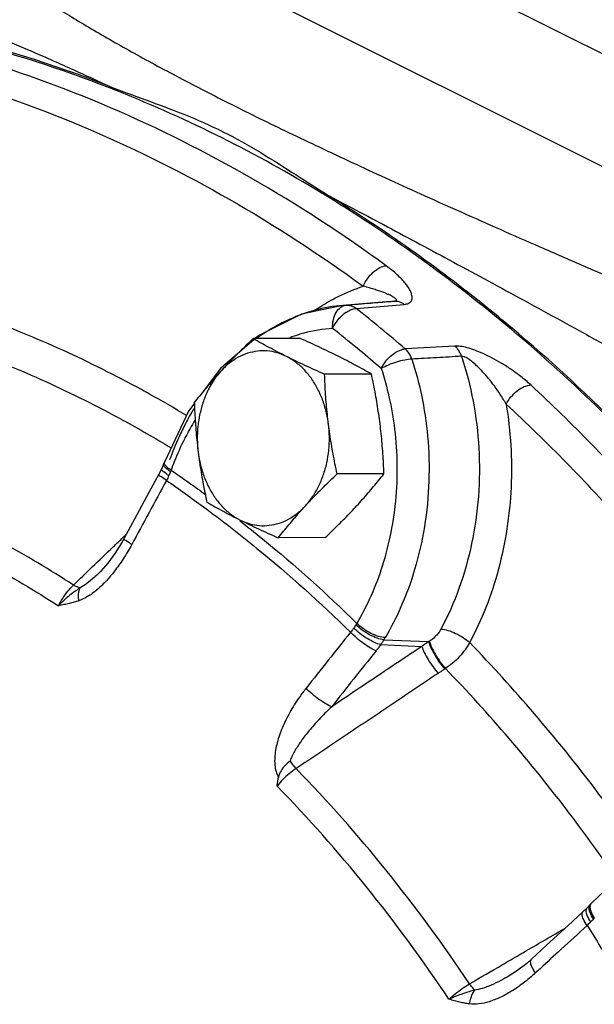
# Model space of a CAD drawing. Units: inches. Extents: x 0 to 37, y -3.2 to 28.5.
# Drawn here: x 33.7 to 34.5, y 24.2 to 25.5 of the extents above; entities that cross this region are included whole.
import ezdxf

# ---------------------------------------------------------------- set-up
doc = ezdxf.new("R2010")
doc.units = ezdxf.units.IN
doc.header["$LTSCALE"] = 1.87
doc.header["$MEASUREMENT"] = 0
doc.layers.get('0').update_dxf_attribs({"linetype": 'CONTINUOUS'})
doc.layers.add('02___PRT_ALL_AXES', color=7, linetype='CONTINUOUS')
doc.layers.add('MACHINE', color=7, linetype='CONTINUOUS')

msp = doc.modelspace()

# ---------------------------------------------------------------- linework, layer by layer
at = {"color": 7, "linetype": 'Continuous'}
for p, q in [((33.2912, 26.0378), (34.7255, 25.3206)), ((33.2308, 25.917), (34.9958, 25.0346)), ((34.1548, 25.0949), (34.0993, 25.0831)), ((34.218, 25.1003), (34.1547, 25.0949)), ((34.1593, 25.0953), (34.1548, 25.0949)), ((34.1725, 25.0909), (34.2371, 25.0963)), ((34.218, 25.1003), (34.224, 25.1007)), ((34.218, 25.1003), (34.218, 25.1003)), ((34.0357, 25.0491), (33.9907, 25.0105)), ((34.305, 25.0403), (34.2384, 25.0366)), ((33.9907, 25.0105), (33.9663, 24.9779)), ((33.9562, 24.9643), (33.9478, 24.953)), ((33.9478, 24.953), (33.9156, 24.8849)), ((33.9146, 24.8824), (33.9121, 24.8764)), ((33.9156, 24.8849), (33.9146, 24.8824)), ((33.9121, 24.8764), (33.9082, 24.8686)), ((33.8274, 24.7356), (33.8274, 24.7356)), ((34.2055, 24.6402), (34.2607, 24.6379)), ((34.2099, 24.6468), (34.2697, 24.6442)), ((34.2923, 24.6081), (34.2913, 24.6074)), ((34.4826, 24.2879), (34.4764, 24.2819)), ((34.4867, 24.2923), (34.4826, 24.2879)), ((34.4884, 24.2943), (34.4868, 24.2924)), ((34.4075, 24.2185), (34.4012, 24.213)), ((34.3776, 24.1961), (34.3776, 24.1961))]:
    msp.add_line(p, q, dxfattribs=at)
for points in [[(34.0993, 25.0831), (34.0421, 25.0546), (34.0372, 25.0504)], [(33.9082, 24.8686), (33.8948, 24.844), (33.8754, 24.8082), (33.8616, 24.7827)], [(33.8616, 24.7827), (33.8584, 24.7769), (33.8493, 24.7622), (33.8397, 24.7493), (33.83, 24.7382), (33.8274, 24.7356)], [(34.597, 24.3744), (34.5394, 24.3423), (34.4884, 24.2943)], [(34.4764, 24.2819), (34.4566, 24.2638), (34.4279, 24.2373), (34.4075, 24.2185)], [(34.4012, 24.213), (34.3875, 24.2024), (34.3776, 24.1961)]]:
    msp.add_lwpolyline(points, dxfattribs=at)
for points, start_tangent, end_tangent in [([(33.6607, 25.5715), (33.6734, 25.5614), (33.6882, 25.5502), (33.7049, 25.538), (33.7237, 25.5249), (33.7444, 25.5111), (33.7669, 25.4966), (33.7913, 25.4815), (33.8175, 25.4658), (33.8455, 25.4495), (33.8752, 25.4328), (33.9065, 25.4157), (33.9396, 25.3982), (33.9742, 25.3802), (34.0103, 25.3619)], (0.776197, -0.63049), (0.89422, -0.447627)), ([(34.2129, 25.148), (34.0319, 25.2655), (33.8434, 25.3598), (33.649, 25.4299)], (-0.808037, 0.589132), (-0.959321, 0.282319)), ([(33.6245, 25.3994), (33.8167, 25.33), (34.0032, 25.2368), (34.1821, 25.1206)], (0.959321, -0.282319), (0.808037, -0.589132)), ([(34.0103, 25.3619), (34.048, 25.3432), (34.0876, 25.324), (34.1291, 25.3043), (34.1724, 25.284), (34.2176, 25.2632), (34.2648, 25.2417), (34.3141, 25.2197), (34.3654, 25.1969), (34.419, 25.1734), (34.4749, 25.149), (34.5333, 25.1236), (34.5946, 25.0969), (34.6591, 25.0686), (34.7273, 25.0384)], (0.89423, -0.447608), (0.913351, -0.407173)), ([(34.1821, 25.1206), (34.1878, 25.1307), (34.1956, 25.1394), (34.2043, 25.1455), (34.2129, 25.148)], (0.382637, 0.923899), (0.997342, 0.072858)), ([(34.2371, 25.0963), (34.2401, 25.0968), (34.2429, 25.0977), (34.2451, 25.0992), (34.2467, 25.1012), (34.2476, 25.1037), (34.2477, 25.1066), (34.247, 25.11), (34.2454, 25.1138), (34.243, 25.1182), (34.2397, 25.123), (34.2352, 25.1284), (34.2294, 25.1343), (34.222, 25.1408), (34.2129, 25.148)], (0.996422, 0.08452), (-0.808049, 0.589116)), ([(34.1494, 25.1072), (34.1821, 25.1206)], (0.897609, 0.440792), (0.950251, 0.311486)), ([(34.2212, 25.1068), (34.2181, 25.1084), (34.2143, 25.1101), (34.2097, 25.112), (34.2043, 25.1139), (34.198, 25.116), (34.1907, 25.1183), (34.1821, 25.1206)], (-0.876527, 0.481352), (-0.968861, 0.247606)), ([(34.1184, 25.0893), (34.142, 25.1034)], (0.832138, 0.554568), (0.88333, 0.468751)), ([(34.142, 25.1034), (34.1494, 25.1072)], (0.88333, 0.468751), (0.897609, 0.440792)), ([(34.224, 25.1007), (34.2254, 25.101), (34.2264, 25.1014), (34.2267, 25.1021), (34.2264, 25.103), (34.2254, 25.1041), (34.2236, 25.1054), (34.2212, 25.1068)], (0.99647, 0.083946), (-0.876527, 0.481352)), ([(34.1547, 25.0949), (34.1171, 25.0883), (34.1085, 25.0858)], (-0.996369, -0.085136), (-0.954224, -0.299094)), ([(34.1154, 25.0873), (34.1184, 25.0893)], (0.825004, 0.565127), (0.832138, 0.554568)), ([(34.1459, 25.0855), (34.1519, 25.0924), (34.155, 25.0942)], (0.502327, 0.864678), (0.920858, 0.389899)), ([(34.155, 25.0942), (34.1593, 25.0953)], (0.920858, 0.389899), (0.996384, 0.084968)), ([(34.1593, 25.0953), (34.1917, 25.098), (34.218, 25.1002)], (0.99642, 0.084541), (0.996429, 0.084435)), ([(34.1593, 25.0953), (34.1638, 25.0949)], (0.998026, 0.062804), (0.980902, -0.194503)), ([(34.1597, 25.086), (34.1657, 25.0892)], (0.83745, 0.546513), (0.927637, 0.373484)), ([(34.1638, 25.0949), (34.1683, 25.0935)], (0.980902, -0.194503), (0.90476, -0.425921)), ([(34.1657, 25.0892), (34.1725, 25.0909)], (0.927637, 0.373484), (0.997434, 0.07159)), ([(34.1683, 25.0935), (34.1725, 25.0909)], (0.90476, -0.425921), (0.789503, -0.613746)), ([(34.2384, 25.0366), (34.2056, 25.0641), (34.1725, 25.0909)], (-0.758721, 0.651415), (-0.784167, 0.620549)), ([(34.218, 25.1002), (34.224, 25.1007)], (0.996429, 0.084435), (0.99643, 0.084424)), ([(34.224, 25.1007), (34.2285, 25.1004), (34.2329, 25.0989), (34.2371, 25.0963)], (0.998386, 0.056787), (0.789822, -0.613337)), ([(33.8847, 24.982), (33.7794, 25.0347), (33.6719, 25.0789)], (-0.877725, 0.479166), (-0.938483, 0.345325)), ([(34.0863, 25.0775), (34.0762, 25.0728), (34.0643, 25.0666)], (-0.91781, -0.397021), (-0.872197, -0.489155)), ([(34.1085, 25.0858), (34.0863, 25.0775)], (-0.954224, -0.299094), (-0.91781, -0.397021)), ([(34.141, 25.064), (34.1421, 25.0756), (34.1459, 25.0855)], (-0.038297, 0.999266), (0.502327, 0.864678)), ([(34.141, 25.064), (34.1456, 25.072), (34.1516, 25.0793)], (0.41022, 0.911987), (0.699319, 0.714809)), ([(34.1516, 25.0793), (34.1585, 25.0852), (34.1597, 25.086)], (0.699319, 0.714809), (0.83745, 0.546513)), ([(34.0643, 25.0666), (34.0392, 25.0505)], (-0.872197, -0.489155), (-0.80956, -0.587037)), ([(34.1411, 25.064), (34.1025, 25.0576), (34.0955, 25.0556)], (-0.998007, -0.063108), (-0.955663, -0.294463)), ([(34.2022, 25.0137), (34.1738, 25.0375), (34.1411, 25.064)], (-0.760309, 0.649561), (-0.784167, 0.620549)), ([(34.0955, 25.0556), (34.0836, 25.0515)], (-0.955663, -0.294463), (-0.935724, -0.352732)), ([(33.651, 25.0362), (33.7566, 24.9928), (33.8601, 24.9411), (33.9247, 24.9039)], (0.938493, -0.345299), (0.855211, -0.51828)), ([(34.2062, 25.0103), (34.2109, 25.0181), (34.2171, 25.0253), (34.2242, 25.031), (34.2315, 25.0349), (34.2384, 25.0366)], (0.43874, 0.898614), (0.997565, 0.069748)), ([(34.2472, 25.0228), (34.2449, 25.0281), (34.2419, 25.0328), (34.2384, 25.0366)], (-0.316441, 0.948612), (-0.750649, 0.660702)), ([(34.4065, 24.9883), (34.3932, 24.9996), (34.3799, 25.0093), (34.367, 25.0176), (34.3545, 25.0245), (34.3427, 25.0303), (34.3315, 25.0348), (34.3212, 25.0381), (34.3122, 25.04), (34.305, 25.0403)], (-0.733509, 0.67968), (-0.998456, -0.055555)), ([(34.3138, 25.0267), (34.3115, 25.0319), (34.3086, 25.0365), (34.305, 25.0403)], (-0.325555, 0.945523), (-0.752426, 0.658677)), ([(34.2472, 25.0228), (34.2377, 25.0216), (34.2267, 25.0189), (34.2156, 25.0149), (34.2062, 25.0103)], (-0.999391, -0.034908), (-0.867791, -0.496929)), ([(34.2472, 25.0228), (34.26, 24.9748), (34.2683, 24.9195), (34.27, 24.8592), (34.2641, 24.7982), (34.251, 24.7409), (34.2327, 24.6909), (34.2116, 24.6496)], (0.311925, -0.950107), (-0.50772, -0.861522)), ([(34.3138, 25.0267), (34.2805, 25.0247), (34.2472, 25.0228)], (-0.998301, -0.058271), (-0.998303, -0.058235)), ([(34.3138, 25.0267), (34.3293, 24.9667), (34.337, 24.9033), (34.3364, 24.8389), (34.3274, 24.7756), (34.3104, 24.7156), (34.2862, 24.6609)], (0.315387, -0.948963), (-0.470967, -0.882151)), ([(34.3736, 24.9627), (34.3657, 24.9755), (34.3578, 24.9869), (34.35, 24.9969), (34.3424, 25.0056), (34.3353, 25.0129), (34.3286, 25.0189), (34.3226, 25.0234), (34.3176, 25.026), (34.3138, 25.0267)], (-0.496155, 0.868234), (-0.996362, -0.085217)), ([(34.2062, 25.0103), (34.2166, 24.9723), (34.2241, 24.929), (34.2273, 24.8815), (34.2252, 24.8324), (34.2178, 24.7845), (34.2058, 24.7401), (34.1906, 24.7014), (34.1736, 24.6687)], (0.311925, -0.950107), (-0.50772, -0.861522)), ([(34.2062, 25.0103), (34.2022, 25.0137)], (-0.758721, 0.651415), (-0.760309, 0.649561)), ([(34.3736, 24.9627), (34.3801, 24.9721), (34.3885, 24.9803), (34.3978, 24.986), (34.4065, 24.9883)], (0.46637, 0.88459), (0.997678, 0.068108)), ([(34.8467, 24.4424), (34.7132, 24.6425), (34.5661, 24.825), (34.4065, 24.9883)], (-0.518001, 0.85538), (-0.733494, 0.679696)), ([(33.8957, 24.976), (33.8847, 24.982)], (-0.87409, 0.485764), (-0.877725, 0.479166)), ([(33.9452, 24.9473), (33.8957, 24.976)], (-0.857086, 0.515174), (-0.87409, 0.485764)), ([(33.9553, 24.9569), (33.9439, 24.9365), (33.9353, 24.9188)], (-0.514156, -0.857696), (-0.415881, -0.909419)), ([(34.3736, 24.9627), (34.3798, 24.9074), (34.3802, 24.8512), (34.3746, 24.7954), (34.3633, 24.7413), (34.3465, 24.6901), (34.3248, 24.6429)], (0.163229, -0.986588), (-0.470967, -0.882151)), ([(34.8089, 24.4228), (34.6769, 24.6207), (34.5314, 24.8012), (34.3736, 24.9627)], (-0.518001, 0.85538), (-0.733494, 0.679696)), ([(33.9563, 24.9405), (33.944, 24.9187)], (-0.523455, -0.852053), (-0.460465, -0.887678)), ([(33.9353, 24.9188), (33.9226, 24.8878)], (-0.415881, -0.909419), (-0.341514, -0.939877)), ([(33.944, 24.9187), (33.9424, 24.9157)], (-0.460465, -0.887678), (-0.452122, -0.891956)), ([(33.9424, 24.9157), (33.9287, 24.8852)], (-0.452122, -0.891956), (-0.369964, -0.929046)), ([(33.9145, 24.8811), (33.9148, 24.8823)], (0.039031, 0.999238), (0.417046, 0.908886)), ([(33.9238, 24.8722), (33.9173, 24.877), (33.9145, 24.8811)], (-0.849541, 0.527523), (0.039031, 0.999238)), ([(33.9245, 24.8741), (33.918, 24.8792), (33.9155, 24.8835)], (-0.842167, 0.539217), (0.031148, 0.999515)), ([(33.9155, 24.8835), (33.9158, 24.8848)], (0.031148, 0.999515), (0.396554, 0.918011)), ([(33.9287, 24.8852), (33.9245, 24.8741)], (-0.369964, -0.929046), (-0.341514, -0.939877)), ([(33.7938, 24.72), (33.6969, 24.7777), (33.5975, 24.8274), (33.496, 24.8689)], (-0.839792, 0.542909), (-0.939852, 0.341583)), ([(33.9184, 24.8603), (33.9117, 24.8649), (33.9084, 24.8678), (33.9086, 24.8683)], (-0.843115, 0.537733), (0.527167, 0.849762)), ([(33.9216, 24.8667), (33.915, 24.8716), (33.9121, 24.8752)], (-0.839089, 0.543994), (0.088139, 0.996108)), ([(33.9121, 24.8752), (33.9124, 24.8762)], (0.088139, 0.996108), (0.470339, 0.882486)), ([(33.9216, 24.8667), (33.92, 24.8634), (33.9184, 24.8603)], (-0.413145, -0.910665), (-0.469024, -0.883185)), ([(33.9238, 24.8722), (33.9227, 24.8695), (33.9216, 24.8667)], (-0.338365, -0.941015), (-0.413164, -0.910657)), ([(33.9245, 24.8741), (33.9241, 24.8732), (33.9238, 24.8722)], (-0.33074, -0.943722), (-0.338364, -0.941015)), ([(33.9245, 24.8741), (33.9717, 24.8406)], (0.824484, -0.565886), (0.805611, -0.592445)), ([(33.9184, 24.8603), (33.895, 24.8173), (33.8718, 24.7743)], (-0.479104, -0.877758), (-0.474347, -0.880338)), ([(33.9184, 24.8603), (33.9679, 24.825)], (0.82431, -0.566139), (0.804376, -0.594121)), ([(33.4784, 24.8399), (33.579, 24.7989), (33.6775, 24.7496), (33.7735, 24.6923)], (0.940028, -0.341099), (0.839535, -0.543306)), ([(33.9679, 24.825), (34.0397, 24.7691), (34.1651, 24.6568)], (0.804376, -0.594121), (0.715462, -0.698652)), ([(34.0166, 24.8064), (34.047, 24.7821), (34.1736, 24.6687)], (0.786873, -0.617115), (0.715265, -0.698853)), ([(33.8604, 24.7841), (33.8645, 24.7881)], (0.720215, 0.693751), (0.720215, 0.693751)), ([(33.8718, 24.7743), (33.8603, 24.755), (33.8485, 24.7384), (33.8383, 24.7263)], (-0.474379, -0.880321), (-0.677013, -0.735971)), ([(33.8469, 24.7711), (33.8604, 24.7841)], (0.720215, 0.693751), (0.720215, 0.693751)), ([(33.8718, 24.7743), (33.8651, 24.7789), (33.8618, 24.782), (33.862, 24.7825)], (-0.842811, 0.538209), (0.521117, 0.853486)), ([(33.819, 24.7443), (33.8469, 24.7711)], (0.720214, 0.693752), (0.720215, 0.693751)), ([(33.7938, 24.72), (33.819, 24.7443)], (0.720214, 0.693752), (0.720214, 0.693752)), ([(33.8274, 24.7356), (33.8214, 24.7301), (33.8115, 24.722), (33.8025, 24.7162)], (-0.720121, -0.693848), (-0.882813, -0.469725)), ([(33.7735, 24.6923), (33.7793, 24.7022), (33.7863, 24.7117), (33.7938, 24.72)], (0.467095, 0.884207), (0.711229, 0.70296)), ([(33.8025, 24.7162), (33.7985, 24.7176), (33.7938, 24.72)], (-0.980894, 0.194541), (-0.858034, 0.513592)), ([(33.8383, 24.7263), (33.8366, 24.7245), (33.8246, 24.7131), (33.8127, 24.7045), (33.8009, 24.6989)], (-0.677013, -0.735971), (-0.94801, -0.31824)), ([(33.8025, 24.7162), (33.796, 24.7117), (33.7889, 24.7063), (33.7813, 24.6999), (33.7735, 24.6923)], (-0.832494, -0.554035), (-0.699109, -0.715015)), ([(33.8009, 24.6989), (33.8005, 24.7055), (33.8011, 24.7114), (33.8025, 24.7162)], (-0.125519, 0.992091), (0.405765, 0.913977)), ([(33.8009, 24.6989), (33.7948, 24.6971), (33.7882, 24.6954), (33.7811, 24.6938), (33.7735, 24.6923)], (-0.948534, -0.316675), (-0.983714, -0.179741)), ([(34.1725, 24.667), (34.171, 24.6648), (34.1694, 24.6624)], (-0.549508, -0.835489), (-0.576744, -0.816925)), ([(34.1736, 24.6687), (34.1731, 24.6679), (34.1725, 24.667)], (-0.518569, -0.855036), (-0.549507, -0.835489)), ([(34.2099, 24.6468), (34.2009, 24.6488), (34.1907, 24.6534), (34.1808, 24.6597), (34.1725, 24.667)], (-0.996469, 0.083959), (-0.685798, 0.727792)), ([(34.2116, 24.6496), (34.2024, 24.6513), (34.192, 24.6555), (34.182, 24.6616), (34.1736, 24.6687)], (-0.999114, 0.042082), (-0.694801, 0.719202)), ([(34.1651, 24.6568), (34.1352, 24.6193), (34.1054, 24.5817)], (-0.624377, -0.781123), (-0.619872, -0.784703)), ([(34.1694, 24.6624), (34.1672, 24.6595), (34.1651, 24.6568)], (-0.576746, -0.816923), (-0.633869, -0.77344)), ([(34.1993, 24.6318), (34.1916, 24.6358), (34.1824, 24.6418), (34.1732, 24.6492), (34.1651, 24.6568)], (-0.928098, 0.372337), (-0.69287, 0.721062)), ([(34.2055, 24.6402), (34.1971, 24.6431), (34.1873, 24.6483), (34.1776, 24.655), (34.1694, 24.6624)], (-0.978068, 0.208284), (-0.698112, 0.715989)), ([(34.2862, 24.6609), (34.2833, 24.6563), (34.2796, 24.652), (34.2754, 24.6481), (34.2707, 24.6448)], (-0.470784, -0.882249), (-0.849956, -0.526854)), ([(34.2862, 24.6609), (34.2954, 24.6593), (34.3059, 24.6553), (34.3162, 24.6496), (34.3248, 24.6429)], (0.999234, -0.039143), (0.729245, -0.684252)), ([(34.2055, 24.6402), (34.2024, 24.6359), (34.1993, 24.6318)], (-0.568688, -0.822553), (-0.624378, -0.781122)), ([(34.2099, 24.6468), (34.2078, 24.6436), (34.2055, 24.6402)], (-0.536115, -0.844145), (-0.574109, -0.818779)), ([(34.2116, 24.6496), (34.2108, 24.6482), (34.2099, 24.6468)], (-0.50772, -0.861522), (-0.532918, -0.846167)), ([(34.2697, 24.6442), (34.2652, 24.6411), (34.2607, 24.6379)], (-0.824361, -0.566065), (-0.816332, -0.577584)), ([(34.2707, 24.6448), (34.2702, 24.6445), (34.2697, 24.6442)], (-0.850103, -0.526617), (-0.850752, -0.525568)), ([(34.2697, 24.6442), (34.2728, 24.6361), (34.2779, 24.6263), (34.2844, 24.6162), (34.2913, 24.6074)], (0.256989, -0.966414), (0.658633, -0.752465)), ([(34.2707, 24.6448), (34.2737, 24.6367), (34.2789, 24.6269), (34.2854, 24.6168), (34.2923, 24.6081)], (0.257963, -0.966155), (0.659887, -0.751365)), ([(34.3248, 24.6429), (34.3185, 24.6332), (34.3108, 24.6239), (34.3019, 24.6154), (34.2923, 24.6081)], (-0.489126, -0.872213), (-0.827202, -0.561905)), ([(34.56, 24.3538), (34.4938, 24.4456), (34.4115, 24.5476), (34.3248, 24.6429)], (-0.565406, 0.824813), (-0.695264, 0.718755)), ([(34.2607, 24.6379), (34.2204, 24.6109), (34.1801, 24.5839), (34.1398, 24.5569)], (-0.830759, -0.556633), (-0.830746, -0.556652)), ([(34.1993, 24.6318), (34.1694, 24.5944), (34.1398, 24.5569)], (-0.624377, -0.781123), (-0.619872, -0.784703)), ([(34.2607, 24.6379), (34.2638, 24.6298), (34.2691, 24.6201), (34.2756, 24.6103), (34.2826, 24.6017)], (0.267459, -0.963569), (0.67186, -0.740678)), ([(34.2826, 24.6017), (34.2191, 24.5591), (34.1556, 24.5165), (34.0921, 24.474)], (-0.830633, -0.55682), (-0.830594, -0.556878)), ([(34.2913, 24.6074), (34.287, 24.6046), (34.2826, 24.6017)], (-0.838033, -0.54562), (-0.830633, -0.55682)), ([(34.5221, 24.3259), (34.4583, 24.4143), (34.3775, 24.5145), (34.2923, 24.6081)], (-0.56617, 0.824288), (-0.69528, 0.718739)), ([(34.1054, 24.5817), (34.0969, 24.5702), (34.0897, 24.5594), (34.0836, 24.5492), (34.0784, 24.5391), (34.0738, 24.529), (34.0699, 24.5188), (34.0668, 24.5087), (34.0646, 24.4987), (34.0635, 24.4888), (34.0636, 24.4792), (34.0652, 24.4702), (34.0685, 24.4623)], (-0.619882, -0.784695), (0.505851, -0.862621)), ([(34.1398, 24.5569), (34.132, 24.5608), (34.1228, 24.5668), (34.1135, 24.5741), (34.1054, 24.5817)], (-0.933707, 0.358037), (-0.693248, 0.720699)), ([(34.1398, 24.5569), (34.1308, 24.5481), (34.123, 24.54), (34.1161, 24.5324), (34.1098, 24.5251), (34.104, 24.5179), (34.0987, 24.5108), (34.094, 24.5037), (34.0899, 24.497), (34.0865, 24.4904), (34.084, 24.4842)], (-0.725518, -0.688203), (-0.311218, -0.950339)), ([(34.084, 24.4842), (34.0775, 24.4783), (34.0719, 24.4711), (34.0685, 24.4623)], (-0.780229, -0.625494), (-0.165302, -0.986243)), ([(34.084, 24.4842), (34.0881, 24.4787), (34.0921, 24.474)], (0.580177, -0.81449), (0.672359, -0.740225)), ([(34.0921, 24.474), (34.0829, 24.4672), (34.0741, 24.4591), (34.0666, 24.4506)], (-0.837878, -0.545858), (-0.61537, -0.788239)), ([(34.3246, 24.1856), (34.2124, 24.3382), (34.0921, 24.474)], (-0.556073, 0.831133), (-0.697606, 0.716482)), ([(34.0666, 24.4506), (34.0675, 24.4564), (34.0685, 24.4623)], (0.147379, 0.98908), (0.165302, 0.986243)), ([(34.297, 24.1649), (34.1858, 24.3161), (34.0666, 24.4506)], (-0.555756, 0.831345), (-0.697908, 0.716187)), ([(34.4869, 24.2685), (34.4824, 24.277), (34.481, 24.2839)], (-0.555808, 0.831311), (0.112289, 0.993676)), ([(34.481, 24.2839), (34.4826, 24.2879)], (0.112289, 0.993676), (0.672685, 0.739929)), ([(34.4906, 24.2725), (34.4861, 24.2811), (34.485, 24.2883)], (-0.568479, 0.822698), (0.161118, 0.986935)), ([(34.485, 24.2883), (34.4868, 24.2923)], (0.161118, 0.986935), (0.629351, 0.777121)), ([(34.4918, 24.274), (34.4874, 24.2827), (34.4866, 24.2901)], (-0.559005, 0.829165), (0.18285, 0.983141)), ([(34.4866, 24.2901), (34.4872, 24.2921)], (0.18285, 0.983141), (0.38355, 0.92352)), ([(34.4872, 24.2921), (34.4884, 24.2943)], (0.38355, 0.92352), (0.627629, 0.778513)), ([(34.4821, 24.2637), (34.4773, 24.272), (34.4754, 24.2785), (34.4764, 24.2819)], (-0.561594, 0.827413), (0.695133, 0.718881)), ([(34.4906, 24.2725), (34.4888, 24.2705), (34.4869, 24.2685)], (-0.637643, -0.770332), (-0.694535, -0.719459)), ([(34.4918, 24.274), (34.4912, 24.2733), (34.4906, 24.2725)], (-0.6354, -0.772183), (-0.637641, -0.770334)), ([(34.4008, 24.23), (34.4529, 24.2603)], (0.864207, 0.503136), (0.864206, 0.503138)), ([(34.4821, 24.2637), (34.4475, 24.2319), (34.4191, 24.2058)], (-0.737566, -0.675275), (-0.734992, -0.678076)), ([(34.4869, 24.2685), (34.4845, 24.266), (34.4821, 24.2637)], (-0.694526, -0.719467), (-0.728631, -0.684907)), ([(34.4821, 24.2637), (34.524, 24.1954)], (0.537264, -0.843414), (0.509443, -0.860505)), ([(34.3687, 24.2113), (34.3911, 24.2244)], (0.864208, 0.503134), (0.864208, 0.503135)), ([(34.3911, 24.2244), (34.4008, 24.23)], (0.864208, 0.503135), (0.864207, 0.503136)), ([(34.413, 24.2002), (34.4082, 24.2085), (34.4064, 24.215), (34.4075, 24.2185)], (-0.561193, 0.827685), (0.692841, 0.721091)), ([(34.3246, 24.1856), (34.3687, 24.2113)], (0.86421, 0.503132), (0.864208, 0.503134)), ([(34.4191, 24.2058), (34.413, 24.2002)], (-0.734992, -0.678076), (-0.734739, -0.67835)), ([(34.3776, 24.1961), (34.3664, 24.1899), (34.3534, 24.1838), (34.3417, 24.1794), (34.3315, 24.1772)], (-0.864006, -0.503482), (-0.992368, -0.123313)), ([(34.413, 24.2002), (34.3965, 24.1864)], (-0.734773, -0.678313), (-0.79618, -0.60506)), ([(34.297, 24.1649), (34.3054, 24.1722), (34.3149, 24.1794), (34.3246, 24.1856)], (0.730032, 0.683413), (0.857059, 0.515218)), ([(34.3965, 24.1864), (34.3806, 24.1755), (34.3653, 24.1672), (34.3508, 24.1616), (34.3371, 24.1586), (34.3245, 24.1586)], (-0.79618, -0.60506), (-0.991682, 0.12871)), ([(34.3315, 24.1772), (34.3282, 24.1809), (34.3246, 24.1856)], (-0.696367, 0.717686), (-0.583499, 0.812114)), ([(34.3315, 24.1772), (34.324, 24.175), (34.3156, 24.1722), (34.3066, 24.1689), (34.297, 24.1649)], (-0.963216, -0.26873), (-0.915775, -0.401692)), ([(34.3245, 24.1586), (34.3182, 24.1596), (34.3116, 24.161), (34.3046, 24.1628), (34.297, 24.1649)], (-0.991432, 0.130622), (-0.96039, 0.278658)), ([(34.3245, 24.1586), (34.3261, 24.1655), (34.3285, 24.1718), (34.3315, 24.1772)], (0.170088, 0.985429), (0.564313, 0.825561))]:
    msp.add_spline(points, degree=3, dxfattribs=dict(at, start_tangent=start_tangent, end_tangent=end_tangent))
at = {"layer": '02___PRT_ALL_AXES', "color": 7, "linetype": 'Continuous'}
for p, q in [((34.0974, 25.0507), (34.0346, 25.0504)), ((34.1931, 25.0028), (34.1303, 25.0025)), ((34.2099, 24.8693), (34.1471, 24.869)), ((34.131, 24.7836), (34.0682, 24.7833))]:
    msp.add_line(p, q, dxfattribs=at)
for points, start_tangent, end_tangent in [([(34.0346, 25.0504), (34.0254, 25.0416), (34.0166, 25.033), (34.0082, 25.0245), (33.9999, 25.016), (33.992, 25.0075)], (-0.726882, -0.686762), (-0.677249, -0.735754)), ([(34.0793, 25.0264), (34.0675, 25.0324), (34.0562, 25.0384), (34.0453, 25.0443), (34.0346, 25.0504)], (-0.894427, 0.447214), (-0.868159, 0.496285)), ([(34.1484, 25.0268), (34.1362, 25.0328), (34.1236, 25.0387), (34.1108, 25.0447), (34.0974, 25.0507)], (-0.894427, 0.447214), (-0.913901, 0.405938)), ([(34.0793, 25.0264), (34.0666, 25.0314), (34.0534, 25.0338), (34.0402, 25.0335), (34.0272, 25.0307), (34.0146, 25.0253), (34.0028, 25.0175), (33.992, 25.0075)], (-0.894427, 0.447214), (-0.677249, -0.735754)), ([(34.1303, 25.0025), (34.1168, 25.0086), (34.1039, 25.0145), (34.0914, 25.0204), (34.0793, 25.0264)], (-0.913901, 0.405938), (-0.894427, 0.447214)), ([(34.1355, 24.9357), (34.1323, 24.9528), (34.1273, 24.969), (34.1205, 24.984), (34.1121, 24.9976), (34.1023, 25.0093), (34.0913, 25.019), (34.0793, 25.0264)], (-0.124823, 0.992179), (-0.894427, 0.447214)), ([(34.1931, 25.0028), (34.1823, 25.0089), (34.1714, 25.0148), (34.1601, 25.0208), (34.1484, 25.0268)], (-0.868159, 0.496285), (-0.894427, 0.447214)), ([(33.992, 25.0075), (33.9824, 24.9954), (33.9767, 24.9862)], (-0.677249, -0.735754), (-0.483609, -0.875284)), ([(33.992, 25.0075), (33.9843, 24.999), (33.9768, 24.9905)], (-0.677249, -0.735754), (-0.65148, -0.758666)), ([(34.1355, 24.9357), (34.134, 24.949), (34.1327, 24.9623), (34.1317, 24.9755), (34.1309, 24.9888), (34.1303, 25.0025)], (-0.124823, 0.992179), (-0.03676, 0.999324)), ([(34.2046, 24.9361), (34.2028, 24.9494), (34.2008, 24.9626), (34.1985, 24.9758), (34.1959, 24.9892), (34.1931, 25.0028)], (-0.124823, 0.992179), (-0.210114, 0.977677)), ([(33.9751, 24.9885), (33.9697, 24.982), (33.9627, 24.9734), (33.9557, 24.9647)], (-0.648471, -0.761239), (-0.616183, -0.787603)), ([(33.9767, 24.9862), (33.9743, 24.9816)], (-0.483609, -0.875284), (-0.446294, -0.894886)), ([(33.9768, 24.9905), (33.9751, 24.9885)], (-0.65148, -0.758666), (-0.648471, -0.761239)), ([(33.9743, 24.9816), (33.9679, 24.9663), (33.9633, 24.9499), (33.9605, 24.9328), (33.9597, 24.9153), (33.9609, 24.8979)], (-0.446294, -0.894886), (0.124823, -0.992179)), ([(33.9557, 24.9647), (33.9563, 24.951), (33.9571, 24.9376), (33.9581, 24.9244), (33.9594, 24.9112)], (0.03676, -0.999324), (0.104905, -0.994482)), ([(34.1045, 24.8261), (34.114, 24.8382), (34.1221, 24.852), (34.1285, 24.8673), (34.1332, 24.8837), (34.1359, 24.9008), (34.1367, 24.9183), (34.1355, 24.9357)], (0.677249, 0.735754), (-0.124823, 0.992179)), ([(34.1471, 24.869), (34.1442, 24.8827), (34.1417, 24.896), (34.1394, 24.9092), (34.1373, 24.9224), (34.1355, 24.9357)], (-0.210114, 0.977677), (-0.124823, 0.992179)), ([(34.2099, 24.8693), (34.2093, 24.883), (34.2085, 24.8963), (34.2074, 24.9096), (34.2062, 24.9228), (34.2046, 24.9361)], (-0.03676, 0.999324), (-0.124823, 0.992179)), ([(33.9594, 24.9112), (33.9609, 24.8979)], (0.104905, -0.994482), (0.124823, -0.992179)), ([(33.9609, 24.8979), (33.9627, 24.8846), (33.9648, 24.8713), (33.9671, 24.8581), (33.9697, 24.8448), (33.9725, 24.8311)], (0.124823, -0.992179), (0.210114, -0.977677)), ([(33.9609, 24.8979), (33.9641, 24.8809), (33.9691, 24.8646), (33.9759, 24.8496), (33.9843, 24.836), (33.9941, 24.8243), (34.0052, 24.8146), (34.0172, 24.8072)], (0.124823, -0.992179), (0.894427, -0.447214)), ([(34.1045, 24.8261), (34.1124, 24.8346), (34.1207, 24.8431), (34.1291, 24.8516), (34.1379, 24.8602), (34.1471, 24.869)], (0.677249, 0.735754), (0.726882, 0.686762)), ([(34.1736, 24.8265), (34.1813, 24.835), (34.1887, 24.8435), (34.1959, 24.852), (34.2029, 24.8605), (34.2099, 24.8693)], (0.677249, 0.735754), (0.616183, 0.787603)), ([(33.9725, 24.8311), (33.9833, 24.8251), (33.9942, 24.8191), (34.0054, 24.8132), (34.0172, 24.8072)], (0.868159, -0.496285), (0.894427, -0.447214)), ([(34.0172, 24.8072), (34.0299, 24.8022), (34.043, 24.7998), (34.0562, 24.8001), (34.0692, 24.8029), (34.0818, 24.8083), (34.0936, 24.8161), (34.1045, 24.8261)], (0.894427, -0.447214), (0.677249, 0.735754)), ([(34.0682, 24.7833), (34.0752, 24.7921), (34.0822, 24.8006), (34.0893, 24.8091), (34.0967, 24.8176), (34.1045, 24.8261)], (0.616183, 0.787603), (0.677249, 0.735754)), ([(34.131, 24.7836), (34.1402, 24.7924), (34.1489, 24.801), (34.1574, 24.8094), (34.1656, 24.8179), (34.1736, 24.8265)], (0.726882, 0.686762), (0.677249, 0.735754)), ([(34.0172, 24.8072), (34.0294, 24.8012), (34.0419, 24.7952), (34.0548, 24.7893), (34.0682, 24.7833)], (0.894427, -0.447214), (0.913901, -0.405938))]:
    msp.add_spline(points, degree=3, dxfattribs=dict(at, start_tangent=start_tangent, end_tangent=end_tangent))
at = {"layer": 'MACHINE', "color": 7, "linetype": 'Continuous'}
for points, start_tangent, end_tangent in [([(33.5807, 25.4951), (33.598, 25.4898), (33.6167, 25.4834), (33.6368, 25.4762), (33.6583, 25.4681), (33.681, 25.4591), (33.7049, 25.4493), (33.73, 25.4388), (33.7563, 25.4274), (33.7837, 25.4153), (33.8122, 25.4023), (33.8417, 25.3886)], (0.959003, -0.283396), (0.905899, -0.423494)), ([(33.8417, 25.3886), (33.6093, 25.4608), (33.5745, 25.4685)], (-0.931676, 0.363289), (-0.978587, 0.205835)), ([(35.0517, 24.1633), (35.0016, 24.2656), (34.8227, 24.5679), (34.6144, 24.8352), (34.3806, 25.0626), (34.1258, 25.2458), (33.8545, 25.3815), (33.6541, 25.4476)], (-0.422897, 0.906178), (-0.96721, 0.253976)), ([(33.8417, 25.3886), (33.8906, 25.3704), (33.9416, 25.3511), (33.9941, 25.3277)], (0.931676, -0.363289), (0.89403, -0.448007)), ([(33.9941, 25.3277), (34.0447, 25.2996), (34.092, 25.2698), (34.137, 25.2412)], (0.894035, -0.447996), (0.851879, -0.523738)), ([(34.137, 25.2412), (34.1777, 25.2199), (34.2198, 25.1975), (34.2634, 25.1742), (34.3086, 25.1499), (34.3555, 25.1245), (34.4043, 25.0979), (34.455, 25.0702), (34.5079, 25.0411), (34.5633, 25.0106), (34.6215, 24.9785), (34.683, 24.9445)], (0.886106, -0.463483), (0.874982, -0.484155)), ([(34.3795, 25.066), (34.3483, 25.0917), (34.137, 25.2412)], (-0.76635, 0.642424), (-0.851879, 0.523738)), ([(34.3901, 25.0571), (34.3795, 25.066)], (-0.76224, 0.647294), (-0.76635, 0.642424)), ([(34.6009, 24.8528), (34.5453, 24.9119), (34.3901, 25.0571)], (-0.672931, 0.739706), (-0.76224, 0.647294))]:
    msp.add_spline(points, degree=3, dxfattribs=dict(at, start_tangent=start_tangent, end_tangent=end_tangent))

doc.saveas('drawing.dxf')
